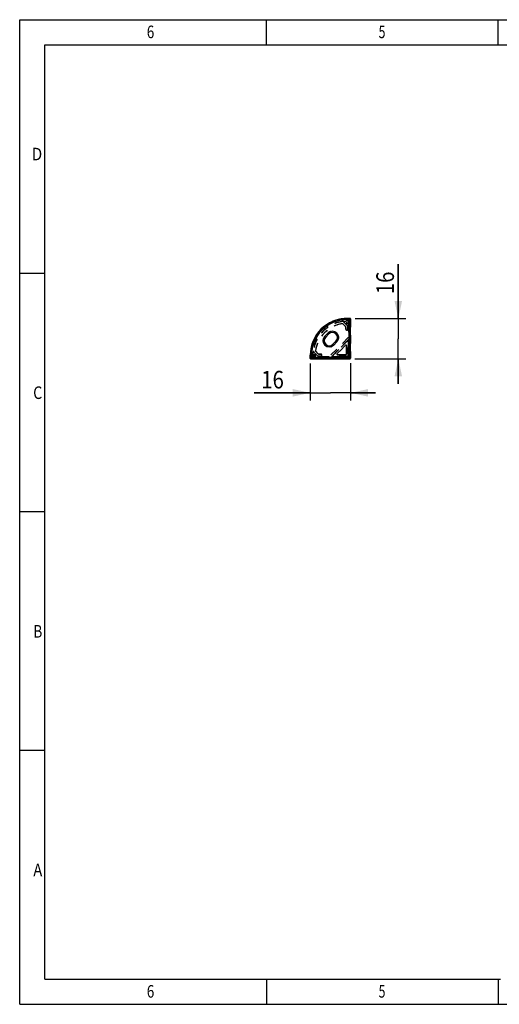
# Model space of a CAD drawing. Extents: x 14 to 580, y 14 to 406.
# Drawn here: x 14 to 205, y 14 to 406 of the extents above; entities that cross this region are included whole.
import ezdxf
from ezdxf.enums import TextEntityAlignment as Align

# ---------------------------------------------------------------- set-up
doc = ezdxf.new("R2010")
doc.units = 0
doc.header["$LTSCALE"] = 32.67
doc.linetypes.add('HIDDEN', pattern=[0.2, 0.1, -0.1])
doc.layers.get('0').update_dxf_attribs({"linetype": 'CONTINUOUS'})
for name, color, linetype in [('AP0174', 7, 'CONTINUOUS'), ('AP0179', 7, 'CONTINUOUS'), ('BASE2', 7, 'CONTINUOUS'), ('BASE3', 7, 'CONTINUOUS'), ('DIFFUSE3', 7, 'CONTINUOUS'), ('ENDCAP2', 7, 'CONTINUOUS'), ('ENDCAP3', 7, 'CONTINUOUS')]:
    doc.layers.add(name, color=color, linetype=linetype)
doc.styles.get("Standard").update_dxf_attribs({"font": 'SIMHEI.SHX', "width": 0.85})
doc.styles.add('TEXTSTYLE_2', font='TXT.TTF')
doc.dimstyles.get("Standard").update_dxf_attribs({"dimtxt": 2.5, "dimasz": 2.5, "dimexe": 1.25, "dimexo": 0.625, "dimtad": 1, "dimcen": 2.5, "dimazin": 3, "dimtfac": 1, "dimtmove": 0, "dimatfit": 3})

# ---------------------------------------------------------------- blocks, each defined once
blk = doc.blocks.new('_FILLED')
at = {"color": 0, "linetype": 'BYBLOCK'}
blk.add_solid([(0, 0), (-1, 0.214), (-1, -0.214)], dxfattribs=at)
blk = doc.blocks.new('*D0')
at = {"layer": 'AP0174', "color": 3}
for p, q in [((129.82, 269.1), (129.82, 254.44)), ((145.82, 269.2), (145.82, 254.44)), ((129.82, 257.44), (107.38, 257.44)), ((107.38, 257.44), (137.82, 257.44)), ((155.82, 257.44), (137.82, 257.44)), ((145.82, 257.44), (155.82, 257.44))]:
    blk.add_line(p, q, dxfattribs=at)
at = {"layer": 'AP0174', "color": 3, "xscale": 7, "yscale": 7, "zscale": 7}
blk.add_blockref('_FILLED', (129.82, 257.44), dxfattribs=at)
at = {"layer": 'AP0174', "color": 3, "xscale": 7, "yscale": 7, "zscale": 7, "rotation": 180.0000000001}
blk.add_blockref('_FILLED', (145.82, 257.44), dxfattribs=at)
at = {"layer": 'AP0174', "color": 3, "width": 0.85}
blk.add_text('16', height=7, dxfattribs=at).set_placement((119.28, 259.19), align=Align.RIGHT)
blk = doc.blocks.new('*D1')
at = {"layer": 'AP0174', "color": 3}
for p, q in [((164.88, 287), (164.88, 308.62)), ((164.88, 308.62), (164.88, 279)), ((147.72, 287), (167.88, 287)), ((164.88, 261), (164.88, 279)), ((147.62, 271), (167.88, 271)), ((164.88, 271), (164.88, 261))]:
    blk.add_line(p, q, dxfattribs=at)
at = {"layer": 'AP0174', "color": 3, "xscale": 7, "yscale": 7, "zscale": 7}
for p, rotation in [((164.88, 287), 270), ((164.88, 271), 90)]:
    blk.add_blockref('_FILLED', p, dxfattribs=dict(at, rotation=rotation))
at = {"layer": 'AP0174', "color": 3, "width": 0.85}
blk.add_text('16', height=7, rotation=90, dxfattribs=at).set_placement((163.13, 296.72))

msp = doc.modelspace()

# ---------------------------------------------------------------- linework, layer by layer
at = {"layer": 'AP0179', "color": 7}
for p, q in [((14, 14), (14, 406)), ((14, 406), (580, 406)), ((112.333, 396), (112.333, 406)), ((204.667, 396), (204.667, 406)), ((24, 24), (24, 396)), ((24, 396), (570, 396)), ((24, 305), (14, 305)), ((24, 210), (14, 210)), ((24, 115), (14, 115)), ((24, 24), (205.6, 24)), ((112.333, 24), (112.333, 14)), ((204.667, 24), (204.667, 14)), ((14, 14), (580, 14))]:
    msp.add_line(p, q, dxfattribs=at)
at = {"layer": 'BASE2', "color": 7}
for centre, start, end in [((145.721, 286.904), 0, 90), ((129.921, 271.104), 180, 270)]:
    msp.add_arc(centre, 0.1, start, end, dxfattribs=at)
at = {"layer": 'BASE3', "color": 8, "linetype": 'HIDDEN'}
for p, q in [((144.221, 286.904), (144.221, 286.504)), ((145.721, 287.004), (144.321, 287.004)), ((144.321, 286.404), (145.121, 286.404)), ((145.221, 286.304), (145.221, 285.704)), ((145.821, 271.204), (145.821, 286.904)), ((144.221, 285.504), (144.221, 285.104)), ((145.121, 285.604), (144.321, 285.604)), ((144.321, 285.004), (144.921, 285.004)), ((145.021, 284.904), (145.021, 279.587)), ((144.963, 279.445), (137.38, 271.862)), ((138.341, 271.974), (144.851, 278.484)), ((145.021, 278.414), (145.021, 271.904)), ((129.821, 272.504), (129.821, 271.104)), ((130.321, 272.604), (129.921, 272.604)), ((129.921, 271.004), (145.621, 271.004)), ((130.421, 271.704), (130.421, 272.504)), ((131.121, 271.604), (130.521, 271.604)), ((131.221, 272.504), (131.221, 271.704)), ((131.721, 272.604), (131.321, 272.604)), ((131.821, 271.904), (131.821, 272.504)), ((137.238, 271.804), (131.921, 271.804)), ((144.921, 271.804), (138.411, 271.804))]:
    msp.add_line(p, q, dxfattribs=at)
for centre, radius, start, end in [((144.321, 286.904), 0.1, 90, 180), ((144.321, 286.504), 0.1, 180, 270), ((145.121, 286.304), 0.1, 0, 90), ((144.321, 285.504), 0.1, 90, 180), ((144.321, 285.104), 0.1, 180, 270), ((144.921, 284.904), 0.1, 0, 90), ((145.121, 285.704), 0.1, 270, 360), ((144.921, 278.414), 0.1, 0, 135), ((144.821, 279.587), 0.2, 315, 360), ((129.921, 272.504), 0.1, 90, 180), ((130.321, 272.504), 0.1, 0, 90), ((130.521, 271.704), 0.1, 180, 270), ((131.121, 271.704), 0.1, 270, 360), ((131.321, 272.504), 0.1, 90, 180), ((131.721, 272.504), 0.1, 0, 90), ((131.921, 271.904), 0.1, 180, 270), ((137.238, 272.004), 0.2, 270, 315), ((138.411, 271.904), 0.1, 135, 270), ((144.921, 271.904), 0.1, 270, 360), ((145.621, 271.204), 0.2, 270, 360)]:
    msp.add_arc(centre, radius, start, end, dxfattribs=at)
at = {"layer": 'DIFFUSE3', "color": 8, "linetype": 'HIDDEN'}
for p, q in [((144.021, 286.504), (144.021, 286.671)), ((145.021, 286.304), (144.221, 286.304)), ((145.121, 285.804), (145.121, 286.204)), ((143.099, 285.922), (145.01, 285.705)), ((130.154, 272.804), (130.321, 272.804)), ((130.521, 272.604), (130.521, 271.804)), ((130.621, 271.704), (131.021, 271.704)), ((131.12, 271.815), (130.894, 273.804))]:
    msp.add_line(p, q, dxfattribs=at)
for centre, radius, start, end in [((144.311, 272.514), 14.364, 92.06009, 177.93991), ((143.821, 286.671), 0.2, 0, 97.61121), ((144.221, 286.504), 0.2, 180, 270), ((145.021, 286.204), 0.1, 0, 90), ((144.494, 272.323), 13.68, 96.50954, 173.78653), ((143.043, 285.425), 0.5, 83.52218, 101.44824), ((145.021, 285.804), 0.1, 263.52218, 360), ((130.154, 273.004), 0.2, 172.38879, 270), ((130.321, 272.604), 0.2, 0, 90), ((130.621, 271.804), 0.1, 180, 270), ((131.021, 271.804), 0.1, 270, 6.47782)]:
    msp.add_arc(centre, radius, start, end, dxfattribs=at)
at = {"layer": 'ENDCAP2', "color": 7}
for p, q in [((144.321, 286.504), (144.321, 287.004)), ((145.721, 287.004), (144.321, 287.004)), ((145.321, 286.504), (144.321, 286.504)), ((145.721, 287.004), (145.321, 286.504)), ((145.321, 286.504), (145.821, 286.904)), ((145.321, 271.504), (145.321, 286.504)), ((145.821, 271.204), (145.821, 286.904)), ((136.858, 281.24), (135.585, 279.967)), ((135.939, 279.613), (135.585, 279.967)), ((137.212, 280.886), (135.939, 279.613)), ((137.212, 280.886), (136.858, 281.24)), ((138.767, 276.785), (140.04, 278.058)), ((138.767, 276.785), (139.121, 276.432)), ((139.121, 276.432), (140.393, 277.704)), ((140.04, 278.058), (140.393, 277.704)), ((129.821, 272.504), (129.821, 271.104)), ((130.321, 272.504), (129.821, 272.504)), ((130.321, 271.504), (129.821, 271.104)), ((129.921, 271.004), (130.321, 271.504)), ((129.921, 271.004), (145.621, 271.004)), ((130.321, 272.504), (130.321, 271.504)), ((130.321, 271.504), (145.321, 271.504)), ((145.821, 271.204), (145.321, 271.504)), ((145.321, 271.504), (145.621, 271.004))]:
    msp.add_line(p, q, dxfattribs=at)
for centre, radius, start, end in [((144.321, 272.504), 14.5, 90, 180), ((144.321, 272.504), 14, 90, 180), ((144.321, 272.504), 14.5, 102.11683, 106.06509), ((144.321, 272.504), 14.5, 91.25801, 96.42857), ((145.721, 286.904), 0.1, 0, 90), ((144.321, 272.504), 14.5, 126.43014, 131.32409), ((144.321, 272.504), 14.5, 114.25419, 118.92476), ((137.353, 278.199), 2.5, 135, 315), ((137.353, 278.199), 2, 135, 315), ((137.353, 278.199), 2, 135, 315), ((138.626, 279.472), 2.5, 315, 135), ((138.626, 279.472), 2, 315, 135), ((138.626, 279.472), 2, 114.99995, 135), ((138.626, 279.472), 2, 315, 335.00001), ((129.921, 271.104), 0.1, 180, 270), ((145.621, 271.204), 0.2, 270, 360)]:
    msp.add_arc(centre, radius, start, end, dxfattribs=at)
at = {"layer": 'ENDCAP3', "color": 8, "linetype": 'HIDDEN'}
for p, q in [((144.321, 286.504), (144.321, 287.004)), ((144.321, 287.004), (145.721, 287.004)), ((144.321, 286.504), (145.321, 286.504)), ((145.321, 286.504), (145.721, 287.004)), ((145.821, 286.904), (145.321, 286.504)), ((145.321, 286.504), (145.321, 271.504)), ((145.821, 286.904), (145.821, 271.204)), ((143.808, 283.831), (142.846, 284.793)), ((142.927, 284.812), (143.875, 283.864)), ((143.127, 285.643), (144.608, 284.162)), ((144.675, 284.189), (143.204, 285.66)), ((143.955, 282.812), (143.955, 283.477)), ((144.021, 283.511), (144.021, 282.818)), ((144.755, 283.809), (144.755, 282.812)), ((144.821, 282.818), (144.821, 283.835)), ((135.585, 279.967), (136.858, 281.24)), ((135.939, 279.613), (135.585, 279.967)), ((135.939, 279.613), (137.212, 280.886)), ((137.212, 280.886), (136.858, 281.24)), ((140.04, 278.058), (138.767, 276.785)), ((138.767, 276.785), (139.121, 276.432)), ((144.409, 277.902), (138.923, 272.416)), ((138.923, 272.416), (144.409, 277.902)), ((140.393, 277.704), (139.121, 276.432)), ((140.04, 278.058), (140.393, 277.704)), ((143.88, 276.382), (140.443, 272.945)), ((140.443, 272.945), (143.88, 276.382)), ((144.221, 276.241), (144.221, 272.804)), ((144.221, 272.804), (144.221, 276.241)), ((144.921, 277.689), (144.921, 272.204)), ((144.921, 272.204), (144.921, 277.689)), ((129.821, 271.104), (129.821, 272.504)), ((130.321, 272.504), (129.821, 272.504)), ((129.821, 271.104), (130.321, 271.504)), ((130.321, 271.504), (129.921, 271.004)), ((145.621, 271.004), (129.921, 271.004)), ((130.321, 271.504), (130.321, 272.504)), ((145.321, 271.504), (130.321, 271.504)), ((132.636, 272.15), (131.165, 273.621)), ((131.182, 273.698), (132.663, 272.217)), ((132.013, 273.898), (132.961, 272.95)), ((132.994, 273.017), (132.032, 273.979)), ((134.007, 272.004), (132.99, 272.004)), ((133.016, 272.07), (134.013, 272.07)), ((133.314, 272.804), (134.007, 272.804)), ((134.013, 272.87), (133.348, 272.87)), ((144.621, 271.904), (139.136, 271.904)), ((139.136, 271.904), (144.621, 271.904)), ((144.021, 272.604), (140.584, 272.604)), ((140.584, 272.604), (144.021, 272.604)), ((145.321, 271.504), (145.821, 271.204)), ((145.621, 271.004), (145.321, 271.504))]:
    msp.add_line(p, q, dxfattribs=at)
for centre, radius, start, end in [((144.321, 272.504), 14, 90, 180), ((144.321, 272.504), 14.5, 106.06509, 114.25419), ((144.321, 272.504), 14.5, 96.42857, 102.11683), ((144.321, 272.504), 14.5, 90, 91.25801), ((145.721, 286.904), 0.1, 0, 90), ((144.321, 272.504), 14.5, 131.32409, 180), ((144.494, 272.323), 13.58, 97.55859, 172.74443), ((144.502, 272.331), 13.58, 97.25557, 172.44141), ((144.494, 272.323), 12.78, 99.37978, 170.96387), ((144.502, 272.331), 12.78, 99.03613, 170.62022), ((144.321, 272.504), 14.5, 118.92476, 126.43014), ((142.493, 284.439), 0.5, 45, 99.37978), ((142.573, 284.459), 0.5, 45, 99.03613), ((142.774, 285.29), 0.5, 45, 97.55859), ((142.85, 285.306), 0.5, 45, 97.25557), ((143.455, 283.477), 0.5, 0, 45), ((143.521, 283.511), 0.5, 0, 45), ((144.355, 282.812), 0.4, 180, 360), ((144.421, 282.818), 0.4, 180, 360), ((144.255, 283.809), 0.5, 0, 45), ((144.321, 283.835), 0.5, 0, 45), ((137.353, 278.199), 2.5, 135, 315), ((138.626, 279.472), 2.5, 315, 135), ((138.626, 279.472), 2, 335.00001, 114.99995), ((132.386, 274.332), 0.5, 170.62022, 225), ((144.021, 276.241), 0.2, 0, 135), ((144.021, 276.241), 0.2, 0, 135), ((144.621, 277.689), 0.3, 0, 135), ((144.621, 277.689), 0.3, 0, 135), ((129.921, 271.104), 0.1, 180, 270), ((131.519, 273.975), 0.5, 172.74443, 225), ((131.535, 274.051), 0.5, 172.44141, 225), ((132.366, 274.252), 0.5, 170.96387, 225), ((132.99, 272.504), 0.5, 225, 270), ((133.016, 272.57), 0.5, 225, 270), ((133.314, 273.304), 0.5, 225, 270), ((133.348, 273.37), 0.5, 225, 270), ((134.007, 272.404), 0.4, 270, 90), ((134.013, 272.47), 0.4, 270, 90), ((139.136, 272.204), 0.3, 135, 270), ((139.136, 272.204), 0.3, 135, 270), ((140.584, 272.804), 0.2, 135, 270), ((140.584, 272.804), 0.2, 135, 270), ((144.021, 272.804), 0.2, 270, 360), ((144.021, 272.804), 0.2, 270, 360), ((144.621, 272.204), 0.3, 270, 360), ((144.621, 272.204), 0.3, 270, 360), ((145.621, 271.204), 0.2, 270, 360)]:
    msp.add_arc(centre, radius, start, end, dxfattribs=at)

# ---------------------------------------------------------------- texts
at = {"layer": 'AP0179', "color": 7, "style": 'TEXTSTYLE_2'}
for s, width, p in [('6', 0.785714, (67.634, 398.659)), ('D', 0.904762, (23, 350)), ('C', 0.833333, (23, 255)), ('B', 0.785714, (23, 160)), ('A', 0.857143, (23, 65)), ('6', 0.785714, (67.634, 16.659))]:
    msp.add_text(s, height=5, dxfattribs=dict(at, width=width)).set_placement(p, align=Align.RIGHT)
at = {"layer": 'AP0179', "color": 7, "style": 'TEXTSTYLE_2', "width": 0.714286}
for p in [(157.033, 398.659), (157.033, 16.659)]:
    msp.add_text('5', height=5, dxfattribs=at).set_placement(p)

# ---------------------------------------------------------------- dimensions: what is measured, and where the dimension line sits
at = {"layer": 'AP0174', "color": 3}
dim = msp.add_linear_dim(base=(164.885, 287.004), p1=(147.621, 271.004), p2=(147.721, 287.004), angle=90, dimstyle='Standard', dxfattribs=at)
dim.commit()
dim.dimension.update_dxf_attribs({"geometry": '*D1', "text_midpoint": (159.635, 302.674), "dimtype": 128})
dim = msp.add_linear_dim(base=(145.821, 257.444), p1=(129.821, 269.104), p2=(145.821, 269.204), dimstyle='Standard', dxfattribs=at)
dim.commit()
dim.dimension.update_dxf_attribs({"geometry": '*D0', "text_midpoint": (101.43, 262.694), "dimtype": 128})

doc.saveas('drawing.dxf')
